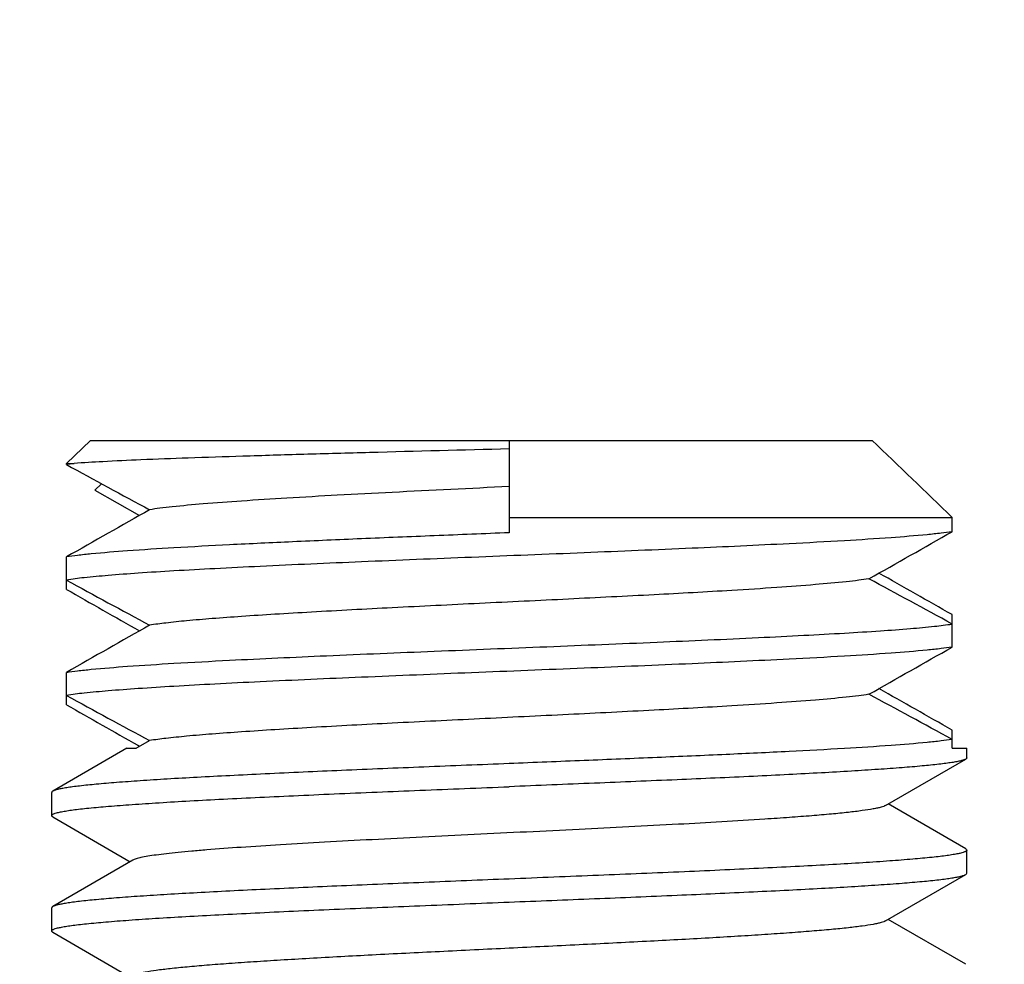
# Model space of a CAD drawing. Extents: x 0 to 1186, y 0 to 805.
# Drawn here: x 414 to 421, y 565 to 571 of the extents above; entities that cross this region are included whole.
import ezdxf

# ---------------------------------------------------------------- set-up
doc = ezdxf.new("R2010")
doc.units = 0
doc.header["$MEASUREMENT"] = 0
doc.layers.get('Defpoints').update_dxf_attribs({"linetype": 'CONTINUOUS'})
for name, color, linetype in [('1_外観図', 7, 'CONTINUOUS'), ('2_外観図(拡張付)', 7, 'CONTINUOUS'), ('3_取付金具', 4, 'CONTINUOUS')]:
    doc.layers.add(name, color=color, linetype=linetype)
doc.styles.get("Standard").update_dxf_attribs({"font": 'SIMPLEX.SHX', "bigfont": 'BIGFONT.shx'})
doc.dimstyles.new('SUNPO', dxfattribs={"dimscale": 0, "dimtxt": 3, "dimasz": 2.5, "dimexe": 2.2, "dimexo": 0.5, "dimgap": 1, "dimtad": 1, "dimdec": 1, "dimzin": 12, "dimdsep": 46, "dimtxsty": 'STANDARD', "dimcen": 0, "dimclrd": 3, "dimclre": 3, "dimclrt": 4, "dimadec": 0, "dimazin": 0, "dimtfac": 1, "dimtdec": 0, "dimtmove": 0, "dimatfit": 3, "dimfxl": 1, "dimtolj": 1, "dimtzin": 0, "dimarcsym": 0})

# ---------------------------------------------------------------- blocks, each defined once
blk = doc.blocks.new('*D8')
at = {"layer": '1_外観図', "color": 3, "lineweight": -2, "transparency": 16777216}
for p, q in [((275.0122, 552.3438), (275.0122, 622.9438)), ((560.0122, 552.8438), (560.0122, 622.9438)), ((281.0122, 616.3438), (554.0122, 616.3438))]:
    blk.add_line(p, q, dxfattribs=at)
at = {"layer": '1_外観図', "color": 3, "transparency": 16777216}
for points in [[(281.0122, 617.3438), (281.0122, 615.3438), (275.0122, 616.3438)], [(554.0122, 617.3438), (554.0122, 615.3438), (560.0122, 616.3438)]]:
    blk.add_solid(points, dxfattribs=at)
at = {"layer": 'Defpoints', "color": 0, "transparency": 16777216}
for p in [(560.0122, 616.3438), (560.0122, 551.3438), (275.0122, 550.8438)]:
    blk.add_point(p, dxfattribs=at)
at = {"layer": '1_外観図', "color": 4, "transparency": 16777216, "insert": (417.5122, 623.0938), "char_height": 7.5, "attachment_point": 5}
blk.add_mtext('\\A1;285', dxfattribs=at)
blk = doc.blocks.new('*D2')
at = {"layer": '2_外観図(拡張付)', "color": 3, "lineweight": -2, "transparency": 16777216}
for p, q in [((275.0122, 552.3438), (275.0122, 672.5938)), ((560.0122, 552.8438), (560.0122, 672.5938)), ((281.0122, 665.9938), (554.0122, 665.9938))]:
    blk.add_line(p, q, dxfattribs=at)
at = {"layer": '2_外観図(拡張付)', "color": 3, "transparency": 16777216}
for points in [[(281.0122, 666.9938), (281.0122, 664.9938), (275.0122, 665.9938)], [(554.0122, 666.9938), (554.0122, 664.9938), (560.0122, 665.9938)]]:
    blk.add_solid(points, dxfattribs=at)
at = {"layer": 'Defpoints', "color": 0, "transparency": 16777216}
for p in [(560.0122, 665.9938), (560.0122, 551.3438), (275.0122, 550.8438)]:
    blk.add_point(p, dxfattribs=at)
at = {"layer": '2_外観図(拡張付)', "color": 4, "transparency": 16777216, "insert": (417.5122, 672.7438), "char_height": 7.5, "attachment_point": 5}
blk.add_mtext('\\A1;285', dxfattribs=at)

msp = doc.modelspace()

# ---------------------------------------------------------------- linework, layer by layer
at = {"layer": '3_取付金具', "color": 4, "linetype": 'Continuous'}
for p, q in [((414.5333, 568.1438), (414.6886, 568.2938)), ((414.6886, 568.2938), (419.7708, 568.2938)), ((417.4122, 568.2938), (417.4122, 567.6938)), ((414.5333, 568.1438), (414.5828, 568.1438)), ((414.5333, 568.1367), (414.5333, 568.1438)), ((414.7602, 568.0127), (414.7172, 567.9713)), ((414.7172, 567.9713), (415.0086, 567.8063)), ((417.4122, 567.7938), (420.2911, 567.7938)), ((420.2911, 567.7008), (420.2911, 567.7938)), ((414.5333, 567.3258), (414.5333, 567.5367)), ((420.2911, 566.9508), (420.2911, 567.1617)), ((414.5333, 566.5758), (414.5333, 566.7867)), ((420.2911, 566.2938), (420.2911, 566.4117)), ((414.9266, 566.2938), (414.4443, 566.0145)), ((414.9266, 566.2938), (414.9864, 566.2938)), ((414.9864, 566.2938), (415.0741, 566.3433)), ((414.9972, 566.3127), (415.0086, 566.3063)), ((420.2911, 566.2938), (420.3872, 566.2938)), ((420.3872, 566.2313), (420.3872, 566.2938)), ((419.8589, 565.9212), (420.38, 566.223)), ((414.4372, 565.8563), (414.4372, 566.0063)), ((420.38, 565.6395), (419.8762, 565.9313)), ((414.4443, 565.848), (414.9481, 565.5563)), ((420.3872, 565.4813), (420.3872, 565.6313)), ((414.9654, 565.5663), (414.4443, 565.2645)), ((419.8589, 565.1712), (420.38, 565.473)), ((414.4372, 565.1063), (414.4372, 565.2563)), ((420.38, 564.8895), (419.8762, 565.1813)), ((414.4443, 565.098), (414.9481, 564.8063))]:
    msp.add_line(p, q, dxfattribs=at)
for centre, radius, start, end in [((354.7378, 500.102), 94.2306, 45.919478, 46.358234), ((414.8234, 566.278), 1.8812, 97.34883, 98.39838), ((414.7529, 566.7555), 1.3986, 98.39954, 99.0371), ((442.5443, 619.1346), 58.1842, 241.221817, 241.827736), ((511.01, 397.99), 195.0739, 119.458453, 119.641068), ((323.8144, 737.2475), 195.0739, 299.458453, 299.641068), ((442.5443, 618.3846), 58.1842, 241.221817, 241.827736), ((392.28, 516.103), 58.1842, 61.221817, 61.827736), ((319.8103, 390.5611), 203.185, 60.361348, 60.515432), ((515.014, 743.9264), 203.185, 240.361348, 240.515432), ((511.01, 397.24), 195.0739, 119.458453, 119.641068), ((323.8144, 736.4975), 195.0739, 299.458453, 299.641068), ((319.8103, 389.8111), 203.185, 60.361348, 60.515432), ((442.5443, 617.6346), 58.1842, 241.221817, 241.827736), ((392.28, 515.353), 58.1842, 61.221817, 61.827736), ((515.713, 744.4077), 204.6008, 240.36172, 240.511069)]:
    msp.add_arc(centre, radius, start, end, dxfattribs=at)
for points, knots in [([(417.4122, 568.2389), (417.1095, 568.2309), (416.6641, 568.2193), (416.0864, 568.2033), (415.6929, 568.1915), (415.3402, 568.1799), (415.0367, 568.1684), (414.7898, 568.1571), (414.6448, 568.1485), (414.5828, 568.1438)], [0, 0, 0, 0, 0.320837, 0.472157, 0.612354, 0.738013, 0.84612, 0.934124, 1, 1, 1, 1]), ([(417.4122, 567.9938), (417.1585, 567.9814), (416.7859, 567.9633), (416.3036, 567.9381), (415.9771, 567.9196), (415.6862, 567.9012), (415.438, 567.8829), (415.2608, 567.8669), (415.145, 567.8536), (415.0962, 567.8468), (415.0741, 567.8433)], [0, 0, 0, 0, 0.325114, 0.477605, 0.618299, 0.743726, 0.850802, 0.93691, 0.971438, 1, 1, 1, 1]), ([(420.2911, 567.7008), (420.2674, 567.6971), (420.2135, 567.6899), (420.0814, 567.6759), (419.8722, 567.6593), (419.5728, 567.6402), (419.1418, 567.6172), (418.5775, 567.5913), (417.8895, 567.5628), (417.1727, 567.5342), (416.4704, 567.5057), (415.9137, 567.4812), (415.5073, 567.4611), (415.243, 567.4465), (415.0116, 567.4321), (414.8167, 567.4177), (414.6612, 567.4035), (414.5712, 567.3927), (414.5333, 567.3867)], [0, 0, 0, 0, 0.012487, 0.028241, 0.069133, 0.121613, 0.184279, 0.293634, 0.415466, 0.54241, 0.66679, 0.781084, 0.832255, 0.878388, 0.918785, 0.952838, 0.98004, 1, 1, 1, 1]), ([(417.4122, 567.6938), (417.2498, 567.6872), (416.9294, 567.6744), (416.4596, 567.655), (416.0156, 567.6357), (415.6092, 567.6164), (415.2515, 567.5973), (414.9522, 567.5783), (414.743, 567.5616), (414.6108, 567.5476), (414.557, 567.5404), (414.5333, 567.5367)], [0, 0, 0, 0, 0.169069, 0.333579, 0.489099, 0.631441, 0.756775, 0.861734, 0.943519, 0.975027, 1, 1, 1, 1]), ([(419.7502, 567.3942), (419.7282, 567.3907), (419.6794, 567.3839), (419.5636, 567.3706), (419.3864, 567.3546), (419.1382, 567.3363), (418.7888, 567.3142), (418.3371, 567.2894), (417.7903, 567.262), (417.2225, 567.2346), (416.6653, 567.2072), (416.2217, 567.1837), (415.8953, 567.1645), (415.6799, 567.1505), (415.4887, 567.1367), (415.3243, 567.1228), (415.189, 567.1091), (415.1089, 567.0988), (415.0741, 567.0933)], [0, 0, 0, 0, 0.014281, 0.031545, 0.074599, 0.128137, 0.190851, 0.298697, 0.417705, 0.541276, 0.662557, 0.774826, 0.825607, 0.871863, 0.912953, 0.948311, 0.977455, 1, 1, 1, 1]), ([(414.5333, 566.7867), (414.557, 566.7904), (414.6108, 566.7976), (414.743, 566.8116), (414.9522, 566.8283), (415.2515, 566.8473), (415.6825, 566.8704), (416.2469, 566.8962), (416.9348, 566.9247), (417.6517, 566.9533), (418.354, 566.9818), (418.9107, 567.0063), (419.317, 567.0265), (419.5813, 567.041), (419.8127, 567.0554), (420.0076, 567.0698), (420.1631, 567.084), (420.2532, 567.0948), (420.2911, 567.1008)], [0, 0, 0, 0, 0.012487, 0.028241, 0.069133, 0.121613, 0.184279, 0.293634, 0.415466, 0.54241, 0.66679, 0.781084, 0.832255, 0.878388, 0.918785, 0.952838, 0.98004, 1, 1, 1, 1]), ([(420.2911, 566.9508), (420.2674, 566.9471), (420.2135, 566.9399), (420.0814, 566.9259), (419.8722, 566.9093), (419.5728, 566.8902), (419.1418, 566.8672), (418.5775, 566.8413), (417.8895, 566.8128), (417.1727, 566.7842), (416.4704, 566.7557), (415.9137, 566.7312), (415.5073, 566.7111), (415.243, 566.6965), (415.0116, 566.6821), (414.8167, 566.6677), (414.6612, 566.6535), (414.5712, 566.6427), (414.5333, 566.6367)], [0, 0, 0, 0, 0.012487, 0.028241, 0.069133, 0.121613, 0.184279, 0.293634, 0.415466, 0.54241, 0.66679, 0.781084, 0.832255, 0.878388, 0.918785, 0.952838, 0.98004, 1, 1, 1, 1]), ([(419.7502, 566.6442), (419.7282, 566.6407), (419.6794, 566.6339), (419.5636, 566.6206), (419.3864, 566.6046), (419.1382, 566.5863), (418.7888, 566.5642), (418.3371, 566.5394), (417.7903, 566.512), (417.2225, 566.4846), (416.6653, 566.4572), (416.2217, 566.4337), (415.8953, 566.4145), (415.6799, 566.4005), (415.4887, 566.3867), (415.3243, 566.3728), (415.189, 566.3591), (415.1089, 566.3488), (415.0741, 566.3433)], [0, 0, 0, 0, 0.014281, 0.031545, 0.074599, 0.128137, 0.190851, 0.298697, 0.417705, 0.541276, 0.662557, 0.774826, 0.825607, 0.871863, 0.912953, 0.948311, 0.977455, 1, 1, 1, 1]), ([(420.2911, 566.3508), (420.2674, 566.3471), (420.2135, 566.3399), (420.0814, 566.3259), (419.8722, 566.3093), (419.5728, 566.2902), (419.2151, 566.2711), (418.8088, 566.2518), (418.3647, 566.2325), (417.895, 566.2131), (417.5746, 566.2003), (417.4122, 566.1938)], [0, 0, 0, 0, 0.024973, 0.056481, 0.138266, 0.243225, 0.368558, 0.510901, 0.666421, 0.830931, 1, 1, 1, 1]), ([(420.38, 566.223), (420.3759, 566.2206), (420.3652, 566.2164), (420.3457, 566.211), (420.3197, 566.2056), (420.2874, 566.2001), (420.2488, 566.1946), (420.1849, 566.1867), (420.09, 566.1771), (419.9586, 566.1661), (419.8048, 566.1551), (419.63, 566.144), (419.4357, 566.1329), (419.2235, 566.1218), (418.9106, 566.1065), (418.4901, 566.0877), (417.9608, 566.0658), (417.5972, 566.0512), (417.4122, 566.0438)], [0, 0, 0, 0, 0.004738, 0.011538, 0.020444, 0.031463, 0.044584, 0.059786, 0.096311, 0.140743, 0.192704, 0.251743, 0.317348, 0.388945, 0.465906, 0.633183, 0.813318, 1, 1, 1, 1]), ([(420.3872, 566.2313), (420.3872, 566.2305), (420.3867, 566.2285), (420.3841, 566.2256), (420.3816, 566.2239), (420.38, 566.223)], [0, 0, 0, 0, 0.18635, 0.528961, 1, 1, 1, 1]), ([(417.4122, 566.1938), (417.2272, 566.1863), (416.8636, 566.1717), (416.3343, 566.1498), (415.9137, 566.131), (415.6008, 566.1157), (415.3887, 566.1046), (415.1944, 566.0935), (415.0195, 566.0824), (414.8657, 566.0714), (414.7344, 566.0604), (414.6394, 566.0508), (414.5756, 566.0429), (414.537, 566.0374), (414.5046, 566.0319), (414.4787, 566.0265), (414.4591, 566.0211), (414.4484, 566.0169), (414.4443, 566.0145)], [0, 0, 0, 0, 0.186682, 0.366817, 0.534093, 0.611055, 0.682652, 0.748256, 0.807296, 0.859256, 0.903689, 0.940214, 0.955416, 0.968537, 0.979556, 0.988462, 0.995262, 1, 1, 1, 1]), ([(414.4372, 565.8563), (414.4372, 565.8585), (414.4403, 565.8622), (414.4456, 565.8654), (414.4551, 565.8697), (414.4715, 565.8747), (414.491, 565.8791), (414.51, 565.8828), (414.5336, 565.8869), (414.5675, 565.8919), (414.6133, 565.8977), (414.6876, 565.9059), (414.7968, 565.9159), (414.9464, 565.9274), (415.1198, 565.939), (415.3153, 565.9506), (415.5309, 565.9622), (415.7646, 565.9738), (416.0143, 565.9855), (416.3717, 566.0013), (416.8392, 566.0208), (417.2187, 566.036), (417.4122, 566.0438)], [0, 0, 0, 0, 0.0023, 0.004091, 0.006406, 0.012704, 0.021288, 0.026445, 0.032178, 0.045363, 0.060823, 0.078526, 0.1205, 0.170903, 0.22926, 0.295017, 0.367546, 0.446151, 0.53008, 0.618525, 0.805532, 1, 1, 1, 1]), ([(414.4443, 566.0145), (414.4433, 566.0139), (414.4402, 566.012), (414.4372, 566.0087), (414.4372, 566.0063)], [0, 0, 0, 0, 0.336432, 1, 1, 1, 1]), ([(419.8589, 565.9212), (419.855, 565.919), (419.8452, 565.9149), (419.8277, 565.9095), (419.8049, 565.9041), (419.7645, 565.8961), (419.7013, 565.8867), (419.6108, 565.8758), (419.5013, 565.8649), (419.3737, 565.854), (419.2293, 565.843), (418.9404, 565.8232), (418.4842, 565.797), (417.8543, 565.7651), (417.299, 565.7383), (416.8505, 565.7163), (416.5261, 565.6998), (416.2189, 565.6834), (415.9348, 565.667), (415.6794, 565.6506), (415.4868, 565.6365), (415.3508, 565.625), (415.2634, 565.6167), (415.1864, 565.6085), (415.1202, 565.6003), (415.0651, 565.5922), (415.0214, 565.5841), (414.9923, 565.577), (414.9749, 565.5709), (414.9682, 565.5679), (414.9654, 565.5663)], [0, 0, 0, 0, 0.00273, 0.006461, 0.011215, 0.016996, 0.031617, 0.050233, 0.072698, 0.098829, 0.128403, 0.161171, 0.275707, 0.407513, 0.546442, 0.615233, 0.681795, 0.744839, 0.803147, 0.855594, 0.90117, 0.921104, 0.939004, 0.954788, 0.968383, 0.979729, 0.988785, 0.99553, 0.998044, 1, 1, 1, 1]), ([(414.4443, 565.848), (414.4433, 565.8486), (414.4402, 565.8505), (414.4372, 565.8538), (414.4372, 565.8563)], [0, 0, 0, 0, 0.336432, 1, 1, 1, 1]), ([(420.3872, 565.6313), (420.3872, 565.629), (420.3841, 565.6254), (420.3787, 565.6221), (420.3692, 565.6178), (420.3528, 565.6128), (420.3334, 565.6084), (420.3143, 565.6047), (420.2907, 565.6007), (420.2568, 565.5956), (420.2111, 565.5898), (420.1367, 565.5816), (420.0276, 565.5716), (419.8779, 565.5601), (419.7045, 565.5485), (419.5091, 565.5369), (419.2935, 565.5253), (419.0597, 565.5137), (418.8101, 565.502), (418.4526, 565.4862), (417.9852, 565.4667), (417.6056, 565.4515), (417.4122, 565.4438)], [0, 0, 0, 0, 0.0023, 0.004091, 0.006406, 0.012704, 0.021288, 0.026445, 0.032178, 0.045363, 0.060823, 0.078526, 0.1205, 0.170903, 0.22926, 0.295017, 0.367545, 0.446151, 0.530079, 0.618524, 0.805531, 1, 1, 1, 1]), ([(420.38, 565.6395), (420.3811, 565.6389), (420.3841, 565.637), (420.3872, 565.6337), (420.3872, 565.6313)], [0, 0, 0, 0, 0.336432, 1, 1, 1, 1]), ([(417.4122, 565.2938), (417.5972, 565.3012), (417.9608, 565.3158), (418.4901, 565.3377), (418.9106, 565.3565), (419.2235, 565.3718), (419.4357, 565.3829), (419.63, 565.394), (419.8048, 565.4051), (419.9586, 565.4161), (420.09, 565.4271), (420.1849, 565.4367), (420.2488, 565.4446), (420.2874, 565.4501), (420.3197, 565.4556), (420.3457, 565.461), (420.3652, 565.4664), (420.3759, 565.4706), (420.38, 565.473)], [0, 0, 0, 0, 0.186682, 0.366817, 0.534093, 0.611055, 0.682652, 0.748257, 0.807296, 0.859257, 0.903689, 0.940214, 0.955416, 0.968537, 0.979556, 0.988462, 0.995262, 1, 1, 1, 1]), ([(420.38, 565.473), (420.3811, 565.4736), (420.3841, 565.4755), (420.3872, 565.4788), (420.3872, 565.4813)], [0, 0, 0, 0, 0.336432, 1, 1, 1, 1]), ([(417.4122, 565.4438), (417.2272, 565.4363), (416.8636, 565.4217), (416.3343, 565.3998), (415.9137, 565.381), (415.6008, 565.3657), (415.3887, 565.3546), (415.1944, 565.3435), (415.0195, 565.3324), (414.8657, 565.3214), (414.7344, 565.3104), (414.6394, 565.3008), (414.5756, 565.2929), (414.537, 565.2874), (414.5046, 565.2819), (414.4787, 565.2765), (414.4591, 565.2711), (414.4484, 565.2669), (414.4443, 565.2645)], [0, 0, 0, 0, 0.186682, 0.366817, 0.534094, 0.611055, 0.682652, 0.748257, 0.807296, 0.859257, 0.903689, 0.940214, 0.955416, 0.968537, 0.979556, 0.988462, 0.995262, 1, 1, 1, 1]), ([(414.4372, 565.1063), (414.4372, 565.1085), (414.4403, 565.1122), (414.4456, 565.1154), (414.4551, 565.1197), (414.4715, 565.1247), (414.491, 565.1291), (414.51, 565.1328), (414.5336, 565.1369), (414.5675, 565.1419), (414.6133, 565.1477), (414.6876, 565.1559), (414.7968, 565.1659), (414.9464, 565.1774), (415.1198, 565.189), (415.3153, 565.2006), (415.5309, 565.2122), (415.7646, 565.2238), (416.0143, 565.2355), (416.3717, 565.2513), (416.8392, 565.2708), (417.2187, 565.286), (417.4122, 565.2938)], [0, 0, 0, 0, 0.0023, 0.004091, 0.006406, 0.012704, 0.021288, 0.026445, 0.032178, 0.045363, 0.060823, 0.078526, 0.1205, 0.170903, 0.22926, 0.295017, 0.367546, 0.446152, 0.53008, 0.618525, 0.805532, 1, 1, 1, 1]), ([(414.4443, 565.2645), (414.4433, 565.2639), (414.4402, 565.262), (414.4372, 565.2587), (414.4372, 565.2563)], [0, 0, 0, 0, 0.336432, 1, 1, 1, 1]), ([(419.8589, 565.1712), (419.855, 565.169), (419.8452, 565.1649), (419.8277, 565.1595), (419.8049, 565.1541), (419.7645, 565.1461), (419.7013, 565.1367), (419.6108, 565.1258), (419.5013, 565.1149), (419.3737, 565.104), (419.2293, 565.093), (419.0692, 565.082), (418.8948, 565.071), (418.6382, 565.0559), (418.2938, 565.0373), (417.8607, 565.0156), (417.5634, 565.0011), (417.4122, 564.9938)], [0, 0, 0, 0, 0.00546, 0.012922, 0.022429, 0.033992, 0.063234, 0.100465, 0.145397, 0.197657, 0.256807, 0.322343, 0.393705, 0.470281, 0.636409, 0.815026, 1, 1, 1, 1]), ([(414.4443, 565.098), (414.4433, 565.0986), (414.4402, 565.1005), (414.4372, 565.1038), (414.4372, 565.1063)], [0, 0, 0, 0, 0.336432, 1, 1, 1, 1]), ([(417.4122, 564.9938), (417.2609, 564.9864), (416.9637, 564.972), (416.5306, 564.9502), (416.1862, 564.9316), (415.9295, 564.9165), (415.7551, 564.9055), (415.595, 564.8945), (415.4506, 564.8835), (415.3231, 564.8726), (415.2136, 564.8617), (415.123, 564.8508), (415.0598, 564.8414), (415.0194, 564.8335), (414.9967, 564.828), (414.9791, 564.8227), (414.9693, 564.8185), (414.9654, 564.8163)], [0, 0, 0, 0, 0.184974, 0.363591, 0.529719, 0.606295, 0.677657, 0.743193, 0.802343, 0.854603, 0.899535, 0.936766, 0.966008, 0.977571, 0.987078, 0.99454, 1, 1, 1, 1])]:
    msp.add_open_spline(points, degree=3, knots=knots, dxfattribs=at)

# ---------------------------------------------------------------- dimensions: what is measured, and where the dimension line sits
at = {"layer": '1_外観図'}
dim = msp.add_linear_dim(base=(560.0122, 616.3438), p1=(275.0122, 550.8438), p2=(560.0122, 551.3438), dimstyle='SUNPO', override={"dimscale": 3, "dimtxt": 2.5, "dimasz": 2}, dxfattribs=at)
dim.commit()
dim.dimension.update_dxf_attribs({"geometry": '*D8', "text_midpoint": (417.5122, 623.0938)})
at = {"layer": '2_外観図(拡張付)'}
dim = msp.add_linear_dim(base=(560.0122, 665.9938), p1=(275.0122, 550.8438), p2=(560.0122, 551.3438), dimstyle='SUNPO', override={"dimscale": 3, "dimtxt": 2.5, "dimasz": 2}, dxfattribs=at)
dim.commit()
dim.dimension.update_dxf_attribs({"geometry": '*D2', "text_midpoint": (417.5122, 672.7438)})

doc.saveas('drawing.dxf')
